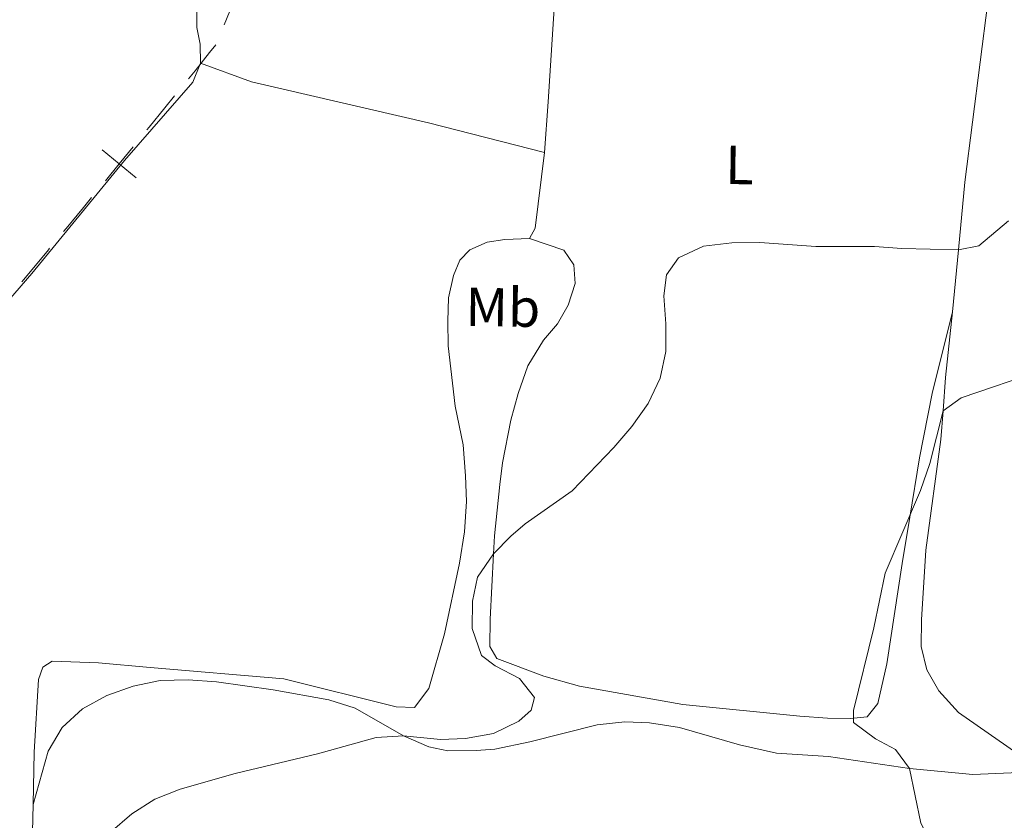
# Model space of a CAD drawing. Units: metres. Extents: x 603530 to 607985, y 712863 to 715833.
# Drawn here: x 605318 to 605498, y 713707 to 713853 of the extents above; entities that cross this region are included whole.
import ezdxf
from ezdxf.enums import TextEntityAlignment as Align

# ---------------------------------------------------------------- set-up
doc = ezdxf.new("R2010")
doc.units = ezdxf.units.M
doc.header["$MEASUREMENT"] = 0
for name, color, linetype, lineweight in [('Altimetría', 7, 'Continuous', 0), ('Carátula', 7, 'Continuous', 0), ('Complex', 7, 'Continuous', 0), ('Entidades_rústicas', 7, 'Continuous', 0), ('Límites', 7, 'Continuous', 0), ('Marco', 7, 'Continuous', 0)]:
    doc.layers.add(name, color=color, linetype=linetype, lineweight=lineweight)
doc.styles.add('Style-Arial Narrow', font='txt')

msp = doc.modelspace()

# ---------------------------------------------------------------- linework, layer by layer
at = {"layer": 'Altimetría', "color": 30, "linetype": 'Continuous', "lineweight": 0, "elevation": 530, "flags": 128}
for points in [[(605400.4198906256, 713746.9744810513), (605401.300890323, 713751.3565422709), (605404.2661127334, 713755.6717777287), (605407.395170209, 713758.8613808881), (605410.0130270545, 713761.1246801473), (605418.6412701386, 713767.16666453), (605426.2302769038, 713775.1007345018), (605429.4987078882, 713778.9032813984), (605432.5100622394, 713783.0957983001), (605434.6800645727, 713787.7302108707), (605435.7118638544, 713792.6220293713), (605435.7552364648, 713797.6899578255), (605435.3640566862, 713802.7905240078), (605435.8709621981, 713806.6452347364), (605438.0658307802, 713809.7640910826), (605442.6002351453, 713811.8521116893), (605447.7941493841, 713812.4618918803), (605452.9249789934, 713812.5425734706), (605463.1528705114, 713811.8023470864), (605473.8706444241, 713811.8367323722), (605478.8598718601, 713811.4205177715), (605489.1778601271, 713811.2099776869), (605492.8955800764, 713811.9493087202), (605498.3167912567, 713816.5070790458)], [(605504.376019805, 713789.1603913778), (605489.6864838039, 713784.1280570212), (605486.3856225407, 713781.8041775234), (605483.9649893432, 713772.1520063728), (605482.2738546724, 713767.2432513854), (605475.7682508694, 713752.1218044916), (605473.7537151533, 713742.145396027), (605469.9857236298, 713727.0431586802), (605470.022236892, 713724.8493456114), (605474.0147771006, 713721.8410444823), (605477.679157821, 713719.8728742825), (605480.2211492157, 713716.4466686919), (605482.3205309983, 713706.433452419), (605484.6452187579, 713702.0064475827), (605490.750432658, 713693.7202790934), (605499.4232922303, 713683.0986404798)], [(605316.0834724044, 713679.7281336589), (605319.2154613473, 713683.6337755092), (605323.3556195972, 713693.634736846), (605326.2888838553, 713697.8874528953), (605338.1597444273, 713708.1374254939), (605342.3655768388, 713710.8455343777), (605347.0344767689, 713712.6374672563), (605357.0538913636, 713715.5358475249), (605372.1121543429, 713719.1063825057), (605382.8358456979, 713722.0830203271), (605387.8231883771, 713722.3949193491), (605394.5739737153, 713721.7397847685), (605399.1457082201, 713721.8840089713), (605404.2473662565, 713722.8052338494), (605408.8543729691, 713725.0631659015), (605411.1294069937, 713727.0786698549), (605411.7255910672, 713729.3788364902), (605408.9985373146, 713732.8678745853), (605404.557789322, 713735.2109405815), (605402.0745914693, 713737.0510637912), (605400.3555434083, 713741.973880644), (605400.4198906256, 713746.9744810513)]]:
    msp.add_lwpolyline(points, dxfattribs=at)
at = {"layer": 'Carátula', "color": 7, "linetype": 'Continuous', "lineweight": 0}
msp.add_3dface([(603529.584, 712863.0460000001), (607984.5789999999, 712863.0460000001), (607984.5789999999, 715833.058), (603529.584, 715833.058)], dxfattribs=at)
at = {"layer": 'Entidades_rústicas', "color": 92, "linetype": 'Continuous', "lineweight": 0, "extrusion": (0.03134008031519658, -0.01742696459369076, 0.9993568433101799), "elevation": 7065.366793833304, "flags": 128}
msp.add_lwpolyline([(918068.8096016203, -182075.847101989), (918070.9700777251, -182075.847101989), (918083.8922747988, -182070.6322972188)], dxfattribs=at)
at = {"layer": 'Entidades_rústicas', "color": 92, "linetype": 'Continuous', "lineweight": 0}
for points in [[(605416.7118234895, 714013.3838123097, 541.075), (605417.0041541643, 714011.0450770154, 540.888), (605414.7826706704, 713997.6674314793, 539.271), (605409.6068009923, 713976.885025024, 536.784), (605405.0431008763, 713962.069968519, 535.851), (605396.288649021, 713942.3903216037, 535.54), (605389.1774795111, 713923.5026804537, 535.851), (605379.8265401309, 713904.1231745596, 535.664), (605369.8338829204, 713886.5356740297, 535.3530000000001), (605357.6956421288, 713866.764673765, 534.172), (605351.5039221207, 713857.7251438359, 534.047), (605350.0542416044, 713854.7439274064, 534.047), (605350.0474311414, 713851.8086893209, 534.047), (605350.6361466257, 713848.7723480887, 534.047), (605350.7277518196, 713845.3395495964, 534.047)], [(605413.5721034866, 713828.9652526164, 531.871), (605414.2411848283, 713838.2671223294, 532.431), (605415.5338423238, 713858.2137129304, 534.545), (605416.4467332067, 713865.0775765097, 535.727), (605417.9547832762, 713871.292278674, 536.784), (605419.3576607977, 713875.2693256512, 537.219), (605421.9048936134, 713879.3919197351, 537.343), (605424.8469421614, 713882.3203473578, 537.343), (605430.9280918825, 713887.1310724663, 536.97), (605443.2865809936, 713895.0603304321, 535.229), (605445.5793532098, 713896.7965310442, 535.167), (605446.5801313804, 713899.1325252766, 535.291), (605443.9959450173, 713900.5811445643, 536.037), (605439.4696636265, 713900.9902909559, 536.224), (605434.5940333861, 713901.0517300258, 536.597), (605430.6648045534, 713901.4597616172, 536.473), (605426.6866427755, 713902.2655865806, 536.535), (605423.4571728704, 713903.7660628813, 536.597), (605420.1323185195, 713907.2072214868, 536.473), (605418.6505937737, 713911.8873870582, 536.2860000000001), (605419.0602516264, 713916.5126721784, 536.2860000000001), (605422.0858955164, 713932.9734005968, 536.1), (605423.1524303535, 713936.6685493679, 536.251)], [(605497.1173535376, 713873.6730515657, 532.559), (605496.8576716476, 713870.5516521495, 532.244), (605494.5345430132, 713856.4774771701, 531.373), (605490.3244223478, 713823.5529125112, 530.503), (605489.1778601271, 713811.2099776869, 529.918), (605488.126722621, 713799.876703758, 529.383)], [(605350.7277518196, 713845.3395495964, 534.047), (605349.3264622544, 713841.8595362986, 533.985), (605336.8529819609, 713827.512285887, 533.612), (605319.8876923786, 713806.8578729348, 533.239), (605287.6826326011, 713769.6311807674, 535.288), (605284.7128769974, 713766.1981173169, 535.4780000000001), (605282.5063309635, 713763.8865333148, 535.947)], [(605413.5721034866, 713828.9652526164, 531.871), (605392.3912016985, 713834.4392405094, 532.866), (605360.0218189596, 713841.9322682763, 533.612), (605350.7277518196, 713845.3395495964, 534.047)], [(605320.1322205346, 713709.812830908, 531.484), (605320.3195261606, 713719.3950881371, 532.431), (605321.1483856174, 713732.6769824675, 532.804), (605321.9493778746, 713734.9630208318, 532.617), (605323.6442193103, 713736.0532742466, 532.617), (605332.100332873, 713735.7341450928, 532.12), (605341.5511621828, 713734.8647663759, 531.373), (605365.9237173728, 713732.8154534395, 531.187), (605386.4588702356, 713727.6903642793, 531.249), (605389.8416209829, 713727.5827102873, 531.5600000000001), (605392.4362370931, 713731.0094999277, 531.436), (605395.2971169385, 713741.0019898831, 530.876), (605398.0648036343, 713753.9302446516, 530.814), (605398.9742131892, 713759.6490279364, 531.062), (605399.3363047417, 713765.2201494311, 531.187), (605399.1486887247, 713769.8975586747, 531.809), (605398.7152318386, 713775.5698368878, 532.742), (605397.2399507945, 713782.6371822765, 534.296), (605395.9734726876, 713793.6858040094, 534.732), (605395.8848068281, 713798.1626793002, 534.4830000000001), (605396.0441500931, 713802.4417454039, 533.363), (605396.9494902473, 713806.5183994495, 532.12), (605398.1011213867, 713809.3021429214, 532.057), (605399.897119541, 713811.187944775, 531.809), (605403.0836423137, 713812.5734604255, 531.746), (605406.3194945762, 713813.0631186087, 531.684), (605410.7968813281, 713813.2507881976, 531.684)], [(605488.126722621, 713799.876703758, 529.383), (605484.3585862101, 713784.9614904178, 529.321), (605482.0913992554, 713773.1757281041, 529.446), (605480.3037067163, 713762.3357559924, 529.899), (605478.9094585786, 713753.8800553633, 530.254), (605476.0779815512, 713735.5291425018, 530.441), (605474.4689730357, 713728.2698598513, 530.254), (605472.5223584906, 713725.8862993191, 530.192), (605469.4868036034, 713725.5456007326, 529.694), (605465.2582200947, 713725.6051616967, 529.6320000000001), (605460.2341417186, 713725.965901871, 529.072), (605438.8463608979, 713728.1086598013, 528.015), (605419.9489929902, 713731.4385371523, 528.077), (605413.4365776777, 713733.2951727649, 528.451), (605404.837498104, 713736.4998207146, 528.948), (605403.598819593, 713738.6919859792, 529.072), (605403.6115239908, 713743.7163775442, 529.072), (605404.2661127334, 713755.6717777287, 529.951), (605404.4450026157, 713758.9384274513, 530.192), (605405.4128736008, 713768.2897415706, 531.249), (605405.8706627872, 713772.2682165373, 532.368), (605407.4320283912, 713780.0752903456, 532.99), (605408.7375667505, 713784.9479276801, 532.866), (605410.5411769787, 713790.0179844003, 532.742), (605413.3887873937, 713794.6870565698, 532.244), (605415.9325694139, 713797.6665701265, 531.622), (605417.8821232931, 713801.0942074573, 531.249), (605419.18523378, 713805.0217717227, 530.938), (605418.9446154172, 713808.4548450985, 530.938), (605417.1104875708, 713811.1461587262, 531.062), (605410.7968813281, 713813.2507881976, 531.684)], [(605505.7964737415, 713715.9451745194, 535.303), (605501.2250386567, 713718.2442304709, 535.179), (605498.0041713449, 713720.5046640041, 534.845), (605489.2064452874, 713726.6816908952, 533.9350000000001), (605485.5841679384, 713730.621448097, 533.562), (605483.4044704933, 713734.4571705908, 533.375), (605482.3707085256, 713738.7384510294, 533.0020000000001), (605482.4323841736, 713743.5640718304, 532.318), (605483.2096309692, 713756.3476960198, 531.572), (605485.9952215296, 713776.5405240345, 530.017), (605486.3856225407, 713781.8041775234, 530.003), (605486.8376887131, 713787.8969862496, 529.987), (605488.126722621, 713799.876703758, 529.383)], [(605320.1322205346, 713709.812830908, 531.49), (605322.8914784666, 713719.5688446774, 531.054), (605325.4521449916, 713723.9162598804, 531.054), (605329.1916582026, 713727.3275695911, 531.054), (605333.6130225386, 713729.741353842, 530.992), (605338.4059919356, 713731.4713854485, 530.9300000000001), (605343.383527121, 713732.5165196396, 530.8050000000001), (605348.4838183264, 713732.6276709833, 530.8050000000001), (605353.6445296165, 713732.2418420322, 530.681), (605364.0255172858, 713730.7861950947, 530.619), (605374.1577932155, 713728.9583016387, 530.494), (605379.0053951577, 713727.4541223238, 530.432), (605387.8231883771, 713722.3949193491, 530.121), (605392.4201703158, 713720.3935080827, 529.562), (605395.9010465697, 713719.6382806313, 529.126), (605401.0634144668, 713719.6884772019, 528.691), (605404.4844739749, 713719.9282788741, 528.131), (605410.8928655335, 713721.2806052524, 527.696), (605423.2132564285, 713724.4218868683, 526.0790000000001), (605428.2522115824, 713724.9700254987, 525.955), (605432.7297049165, 713724.7716484729, 525.955), (605438.1998530729, 713723.8880376157, 525.955), (605449.1992560236, 713720.7517540313, 526.452), (605455.9739997915, 713719.2421541244, 526.825), (605465.4252643259, 713718.5977949856, 527.634), (605480.2211492157, 713716.4466686919, 530.121), (605491.7849763604, 713715.2990002863, 532.298), (605505.7964737415, 713715.9451745194, 535.303)], [(605309.7384664298, 713523.1547511215, 528.202), (605310.2906018721, 713524.9935364416, 528.015), (605310.5665625816, 713536.3866512785, 527.145), (605310.9990030844, 713550.3646785074, 526.523), (605311.9890686464, 713568.5716857896, 525.7760000000001), (605313.327941064, 713587.0253968975, 525.9010000000001), (605314.4659433002, 713604.8340993463, 527.269), (605315.8137791704, 713627.0191084398, 528.14), (605317.305420968, 713646.7666381269, 528.264), (605318.6002697584, 713667.708311236, 529.197), (605319.2154613473, 713683.6337755092, 529.969), (605320.0349687599, 713704.818733583, 531), (605320.1322205346, 713709.812830908, 531.484)]]:
    msp.add_polyline3d(points, dxfattribs=at)
at = {"layer": 'Límites', "color": 7, "linetype": 'Continuous', "lineweight": 0, "flags": 128}
for points, elevation in [([(605358.0517748613, 713859.760996727), (605356.5519671189, 713856.0528197172), (605355.0521593762, 713852.3446427074)], 534.2533376147763), ([(605338.9816711028, 713824.3884364506), (605335.8861510025, 713826.9217653491), (605332.7906309022, 713829.4550942476)], 533.6074695145428), ([(605338.4194799007, 713830.0172854494), (605335.8861510025, 713826.9217653491), (605333.352822104, 713823.8262452488)], 533.6074695145428)]:
    msp.add_lwpolyline(points, dxfattribs=dict(at, elevation=elevation))
at = {"layer": 'Límites', "color": 7, "linetype": 'Continuous', "lineweight": 0, "extrusion": (-0.7774436547923158, 0.6263225336942206, 0.05745822317143427), "elevation": -23498.07091157755, "flags": 128}
msp.add_lwpolyline([(-935669.4739610949, 1887.176362917045), (-935667.6436690735, 1887.242279921891), (-935663.4099330772, 1887.279396033606), (-935661.4754163008, 1887.259185070696)], dxfattribs=at)
at = {"layer": 'Límites', "color": 7, "linetype": 'Continuous', "lineweight": 0, "extrusion": (-0.09673696034107832, 0.05232907835084596, 0.9939334122882276), "elevation": -20674.09006933327, "flags": 128}
msp.add_lwpolyline([(-915881.3563412209, 191688.6954536374), (-915878.5938242641, 191688.1749409995), (-915874.1609517704, 191687.3311469411), (-915873.4966360114, 191687.2038216718)], dxfattribs=at)
at = {"layer": 'Límites', "color": 7, "linetype": 'Continuous', "lineweight": 0, "extrusion": (0.01124304512195164, -0.02728241522064502, 0.9995645370640728), "elevation": -12135.73147100049, "flags": 128}
msp.add_lwpolyline([(831645.8403869038, 429166.2178760844), (831643.8120674291, 429165.1322067038), (831639.4220176334, 429162.7901749405), (831638.7830444402, 429162.4503999325)], dxfattribs=at)
at = {"layer": 'Límites', "color": 7, "linetype": 'Continuous', "lineweight": 0, "extrusion": (0.7689998602310667, -0.638437731822823, 0.0321943713951565), "elevation": 9786.415271891688, "flags": 128}
msp.add_lwpolyline([(935867.214148077, 218.3715573595946), (935866.8682871377, 218.3666985018644), (935861.7073535435, 218.2896706215397), (935859.2158989962, 218.3651072662542)], dxfattribs=at)
at = {"layer": 'Marco', "color": 7, "linetype": 'Continuous', "lineweight": 0}
msp.add_3dface([(604404.3310336936, 713257.0147867645), (604404.9197164616, 715570.5454045115), (607824.4089309971, 715570.5931097036), (607824.9796550665, 713257.0147867645)], dxfattribs=at)

# ---------------------------------------------------------------- texts
at = {"layer": 'Entidades_rústicas', "color": 92, "linetype": 'Continuous', "lineweight": 0, "style": 'Style-Arial Narrow'}
for s, p in [('L', (605449.182852173, 713826.701352169, 531.166)), ('Mb', (605405.967427305, 713800.6900524257, 532.163))]:
    msp.add_text(s, height=7.000002, rotation=359.1252823176764, dxfattribs=at).set_placement(p, align=Align.MIDDLE_CENTER)

# ---------------------------------------------------------------- meshes
at = {"layer": 'Complex', "color": 9, "linetype": 'Continuous', "lineweight": 0}
mesh = msp.add_polyface(dxfattribs=at)
corners = [(605312.8181606065, 713982.298241931, 523.3340000000442), (605317.6397218385, 713983.6737957427, 523.3340000000071), (605315.2574086273, 713990.090912211, 523.0570000000075), (605318.8852898644, 713977.5440664426, 523.489000000024), (605313.9437201382, 713976.7584134373, 523.489), (605310.6971294214, 713988.011287591, 523.0570000000243), (605314.5930679359, 713971.1428460183, 523.6929999999854), (605312.029163098, 713995.9948829766, 522.7649999999875), (605319.5841888373, 713971.5056932985, 523.6930000000104), (605307.7734052576, 713993.3575445071, 522.7650000000102), (605309.9719087647, 713998.941632645, 522.6160000000214), (605306.0283661287, 713995.8574757939, 522.6159999999978), (605302.0189664187, 714000.4472185937, 522.3140000000128), (605305.5447641856, 714004.0098085376, 522.3139999999951), (605300.3618446337, 714008.4434482292, 522.0139999999932), (605297.3878982491, 714004.4083786015, 522.0140000000265), (605294.6184859977, 714012.0665491913, 521.7210000000003), (605292.2339286776, 714007.6594385293, 521.7210000000073), (605314.7628303771, 713965.4925959606, 523.9419999999977), (605319.7664457015, 713965.4292028283, 523.9420000000237), (605314.4506337217, 713959.848704285, 524.2370000000146), (605319.4279235266, 713959.3056571451, 524.23700000001), (605313.0847716536, 713951.4835808661, 524.7580000000115), (605317.9627748854, 713950.3329786453, 524.758000000016), (605316.3735442243, 713945.2206442559, 525.0000000000286), (605311.6743449937, 713946.9465838817, 525.0430000000217), (605308.978280612, 713940.6090037557, 525.3200000000197), (605313.4658552939, 713938.3852368004, 525.3200000000115), (605305.570536061, 713934.6253294603, 525.6439999999942), (605309.7724184876, 713931.8998654499, 525.6439999999956), (605301.4972968532, 713929.0728649301, 526.010000000008), (605305.3856200965, 713925.9201379584, 526.0100000000164), (605298.4376738672, 713925.6491744972, 526.2760000000233), (605302.0441595006, 713922.181713412, 526.2759999999862), (605286.57999676, 713907.223047839, 527.7940000000062), (605282.8852083795, 713910.6058470977, 527.7939999999944), (605276.3358665996, 713902.5108867362, 528.115000000043), (605280.3639828418, 713899.5400468649, 528.1150000000215), (605270.7336432664, 713894.1544370877, 528.549000000013), (605274.9674685795, 713891.4904926026, 528.5490000000058), (605267.3300128859, 713888.3747237532, 528.8710000000108), (605271.6973189889, 713885.9377679874, 528.8709999999936), (605264.1990910736, 713882.4428294848, 529.2189999999916), (605268.6889555787, 713880.2380297836, 529.2190000000317), (605264.7038335863, 713871.482846821, 529.7870000000095), (605260.0318373484, 713873.2873803212, 529.7870000000049), (605263.7691923312, 713868.5657752198, 530.0000000000023), (605257.2751219259, 713864.6804616463, 530.0720000000154), (605262.081560812, 713863.2969247899, 530.0719999999934), (605249.3003801622, 713833.5125728212, 531.4000000000163), (605254.1716742658, 713832.3810752495, 531.4000000000068), (605240.8681431119, 713793.0795884728, 532.6339999999867), (605245.7523823162, 713792.0099004821, 532.6339999999949), (605238.4510432242, 713782.545260581, 532.9920000000291), (605241.9295334746, 713775.3453185274, 533.2030000000174)]
mesh.append_faces([[corners[k] for k in face] for face in [(1, 0, 3), (0, 2, 5), (3, 6, 8), (5, 7, 9), (9, 10, 11), (11, 10, 12), (12, 14, 15), (15, 16, 17), (8, 18, 19), (18, 8, 6), (19, 20, 21), (21, 22, 23), (23, 22, 24), (24, 26, 27), (27, 28, 29), (29, 30, 31), (31, 32, 33), (33, 32, 34), (34, 36, 37), (37, 38, 39), (39, 40, 41), (41, 42, 43), (43, 42, 44), (44, 45, 46), (46, 47, 48), (48, 49, 50), (50, 51, 52), (52, 53, 54)]], dxfattribs={"vtx0": -1, "vtx1": -1, "color": 9})
mesh.append_faces([[corners[k] for k in face] for face in [(0, 1, 2), (3, 0, 4), (3, 4, 6), (5, 2, 7), (9, 7, 10), (12, 10, 13), (12, 13, 14), (19, 18, 20), (21, 20, 22), (24, 22, 25), (24, 25, 26), (27, 26, 28), (29, 28, 30), (31, 30, 32), (34, 32, 35), (34, 35, 36), (37, 36, 38), (39, 38, 40), (41, 40, 42), (44, 42, 45), (46, 45, 47), (48, 47, 49), (50, 49, 51), (52, 51, 53)]], dxfattribs={"vtx0": -1, "vtx2": -1, "color": 9})

doc.saveas('drawing.dxf')
